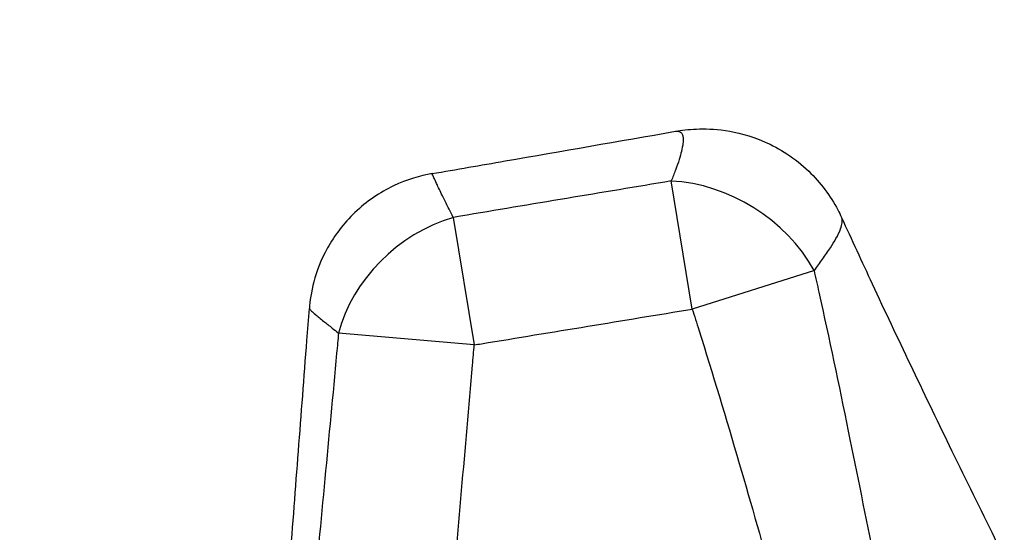
# Model space of a CAD drawing. Units: millimetres. Extents: x 0 to 9280, y 0 to 4400.
# Drawn here: x 1370 to 2698, y 2308 to 2999 of the extents above; entities that cross this region are included whole.
import ezdxf

# ---------------------------------------------------------------- set-up
doc = ezdxf.new("R2010")
doc.units = ezdxf.units.MM
doc.header["$LTSCALE"] = 50
doc.linetypes.add('DASHED', pattern=[0.2068, 0.1655, -0.0413])
doc.layers.add('SW_Toestellen', color=2, linetype='Continuous')

msp = doc.modelspace()

# ---------------------------------------------------------------- linework, layer by layer
at = {"color": 254, "linetype": 'DASHED', "ltscale": 5}
msp.add_arc((2200, 2200), 2200, 80.582, 279.418, dxfattribs=at)
at = {"layer": 'SW_Toestellen'}
for p, q in [((2277.2, 2608.7), (2248.8, 2781.5)), ((1954.9, 2732.4), (1983.2, 2560.3)), ((2441.9, 2660.7), (2277.2, 2608.7)), ((1983.2, 2560.3), (1800.1, 2576.3))]:
    msp.add_line(p, q, dxfattribs=at)
for centre, major_axis, ratio, start_param, end_param in [((2277.2, 2608.7), (-166.9, 110.2), 0.799119, 4.137837, 5.349267), ((1983.2, 2560.3), (-158.8, -121.5), 0.843416, 4.289487, 5.458114)]:
    msp.add_ellipse(centre, major_axis=major_axis, ratio=ratio, start_param=start_param, end_param=end_param, dxfattribs=at)
for points, knots in [([(1926.2, 2791.4), (1959.1, 2797.1), (1991.9, 2802.8), (2101.3, 2821.8), (2178, 2835.1), (2254.6, 2848.5)], [0, 0, 0, 0, 10.000006, 10.000006, 33.363464, 33.363464, 33.363464, 33.363464]), ([(2254.6, 2848.5), (2255.8, 2848.7), (2256.9, 2848.7), (2259.5, 2848.5), (2260.9, 2847.9), (2261.9, 2846.9), (2262.8, 2846.1), (2263.5, 2845), (2264.5, 2842.3), (2264.8, 2840.6), (2265, 2836.8), (2264.9, 2834.6), (2264.2, 2829), (2263.5, 2825.3), (2261.7, 2818), (2260.7, 2814.4), (2258.1, 2806), (2256.4, 2801.2), (2252.8, 2791.5), (2250.9, 2786.5), (2248.8, 2781.5)], [25.43061, 25.43061, 25.43061, 25.43061, 26.738576, 26.738576, 28.716827, 28.716827, 28.716827, 30.321198, 30.321198, 31.925569, 31.925569, 33.52994, 33.52994, 35.660454, 35.660454, 37.482707, 37.482707, 39.656948, 39.656948, 41.734651, 41.734651, 41.734651, 41.734651]), ([(2254.6, 2848.5), (2262.6, 2849.9), (2271.8, 2851.1), (2293.8, 2852), (2306.6, 2851.8), (2337.2, 2847.3), (2355.1, 2843), (2394.4, 2825.8), (2415.7, 2812.6), (2450.1, 2779.5), (2463.7, 2761.2), (2475.3, 2739.2), (2476.9, 2735.8), (2478.5, 2732.4)], [25.43061, 25.43061, 25.43061, 25.43061, 26.365508, 26.365508, 27.300406, 27.300406, 28.235304, 28.235304, 29.170202, 29.170202, 29.960091, 29.960091, 30.1051, 30.1051, 30.1051, 30.1051]), ([(1926.2, 2791.4), (1910.3, 2788.7), (1892.4, 2783.5), (1856, 2766.2), (1837.7, 2753.8), (1806.8, 2724.3), (1794.2, 2707.4), (1776.2, 2674.8), (1770.5, 2659.2), (1763.2, 2631.7), (1761.5, 2619.7), (1760.7, 2609.3), (1760.7, 2609.3), (1760.7, 2609.3)], [28.318072, 28.318072, 28.318072, 28.318072, 28.540959, 28.540959, 28.763846, 28.763846, 28.986644, 28.986644, 29.209531, 29.209531, 29.432418, 29.432418, 29.432507, 29.432507, 29.432507, 29.432507]), ([(1954.9, 2732.4), (1952.9, 2736.2), (1951, 2739.9), (1946.4, 2748.9), (1943.8, 2754.1), (1938.3, 2765.4), (1935.6, 2771.1), (1931.8, 2779.2), (1930.5, 2782), (1928.4, 2786.6), (1927.6, 2788.3), (1926.5, 2790.7), (1926.3, 2791.3), (1926.2, 2791.4), (1926.2, 2791.4), (1926.2, 2791.4), (1926.2, 2791.4)], [-42.742567, -42.742567, -42.742567, -42.742567, -41.108693, -41.108693, -38.625357, -38.625357, -35.337545, -35.337545, -33.06468, -33.06468, -30.791815, -30.791815, -28.51895, -28.51895, -28.51895, -28.318072, -28.318072, -28.318072, -28.318072]), ([(2248.8, 2781.5), (2201.9, 2773.6), (2155, 2765.8), (2108, 2758), (2060.2, 2750), (2012.3, 2742), (1961.3, 2733.4), (1958.1, 2732.9), (1954.9, 2732.4)], [-43.383998, -43.383998, -43.383998, -43.383998, -29.110867, -29.110867, -29.110867, -14.555434, -14.555434, -13.585007, -13.585007, -13.585007, -13.585007]), ([(2441.9, 2660.7), (2445.7, 2665.9), (2449.4, 2671), (2456.6, 2681.3), (2460.2, 2686.4), (2466.2, 2695.7), (2468.8, 2699.8), (2473.6, 2708.4), (2475.8, 2712.8), (2478.4, 2719.9), (2479.1, 2722.7), (2479.7, 2727.6), (2479.5, 2729.8), (2478.7, 2731.9), (2478.6, 2732.2), (2478.5, 2732.4)], [-41.734651, -41.734651, -41.734651, -41.734651, -39.656948, -39.656948, -37.482707, -37.482707, -35.660454, -35.660454, -33.52994, -33.52994, -31.925569, -31.925569, -30.321198, -30.321198, -30.1051, -30.1051, -30.1051, -30.1051]), ([(2478.5, 2732.4), (2492.2, 2702.5), (2505.9, 2672.7), (2553.8, 2569.9), (2588.6, 2497.1), (2642.8, 2385.5), (2661.9, 2346.5), (2681.1, 2307.5)], [0, 0, 0, 0, 10.000235, 10.000235, 34.466631, 34.466631, 47.616002, 47.616002, 47.616002, 47.616002]), ([(2542.9, 2170.5), (2536.3, 2203.7), (2529.7, 2237), (2511.5, 2328), (2500, 2385.8), (2488.1, 2443.8), (2475.3, 2506.2), (2462.3, 2568.7), (2446.3, 2641.1), (2444.1, 2650.9), (2441.9, 2660.7)], [-65.136076, -65.136076, -65.136076, -65.136076, -55.06681, -55.06681, -37.607064, -37.607064, -37.607064, -18.803532, -18.803532, -15.851212, -15.851212, -15.851212, -15.851212]), ([(1727, 2167.7), (1729.5, 2201), (1732.1, 2234.2), (1742.2, 2367.1), (1749.8, 2466.8), (1758.5, 2580.7), (1759.6, 2595), (1760.7, 2609.3)], [0, 0, 0, 0, 10, 10, 40.000001, 40.000001, 44.294281, 44.294281, 44.294281, 44.294281]), ([(1760.7, 2609.3), (1760.7, 2609.2), (1760.8, 2608.9), (1761.6, 2608), (1762.4, 2607.1), (1765, 2604.7), (1766.7, 2603.2), (1771.9, 2598.9), (1775.7, 2595.7), (1783.7, 2589.3), (1787.5, 2586.3), (1794.4, 2580.8), (1797.2, 2578.6), (1800.1, 2576.3)], [29.432507, 29.432507, 29.432507, 29.432507, 30.791815, 30.791815, 33.06468, 33.06468, 35.337545, 35.337545, 38.625357, 38.625357, 41.108693, 41.108693, 42.742567, 42.742567, 42.742567, 42.742567]), ([(1983.2, 2560.3), (1986.4, 2560.9), (1989.6, 2561.4), (2040.7, 2569.8), (2088.5, 2577.7), (2136.4, 2585.5), (2183.4, 2593.3), (2230.3, 2601), (2277.2, 2608.7)], [13.585007, 13.585007, 13.585007, 13.585007, 14.555434, 14.555434, 29.110867, 29.110867, 29.110867, 43.383998, 43.383998, 43.383998, 43.383998]), ([(2277.2, 2608.7), (2280.2, 2599.3), (2283.2, 2589.9), (2304.8, 2520.7), (2322.9, 2460.7), (2340.5, 2400.5), (2356.9, 2344.7), (2372.8, 2288.7), (2397.5, 2200.3), (2406.5, 2168), (2415.3, 2135.6)], [15.851212, 15.851212, 15.851212, 15.851212, 18.803532, 18.803532, 37.607064, 37.607064, 37.607064, 55.06681, 55.06681, 65.136076, 65.136076, 65.136076, 65.136076]), ([(1800.1, 2576.3), (1799.3, 2567.2), (1798.4, 2558.2), (1792.3, 2492.8), (1787, 2436.4), (1781.7, 2380), (1776.3, 2322.7), (1770.9, 2265.4), (1763.7, 2188.1), (1761.9, 2168.1), (1760, 2148.1)], [-54.238951, -54.238951, -54.238951, -54.238951, -51.515364, -51.515364, -34.530814, -34.530814, -34.530814, -17.265407, -17.265407, -11.244865, -11.244865, -11.244865, -11.244865]), ([(1946, 2132), (1947.8, 2152), (1949.5, 2172), (1956.2, 2249.3), (1961.2, 2306.7), (1966.1, 2364), (1971, 2420.4), (1975.9, 2476.8), (1981.6, 2542.2), (1982.4, 2551.3), (1983.2, 2560.3)], [11.244865, 11.244865, 11.244865, 11.244865, 17.265407, 17.265407, 34.530814, 34.530814, 34.530814, 51.515364, 51.515364, 54.238951, 54.238951, 54.238951, 54.238951])]:
    msp.add_open_spline(points, degree=3, knots=knots, dxfattribs=at)
msp.add_open_spline([(2681.1, 2307.5), (2689.8, 2290), (2695, 2272.9), (2698.1, 2257.8)], degree=3, dxfattribs=at)

doc.saveas('drawing.dxf')
